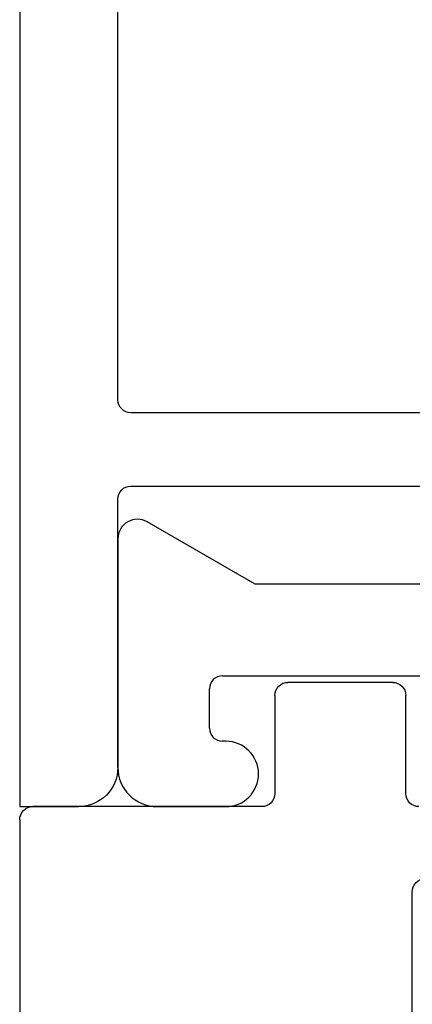
# Model space of a CAD drawing. Extents: x -29 to 246, y -106 to 89.
# Drawn here: x 18 to 18, y 65 to 66 of the extents above; entities that cross this region are included whole.
import ezdxf

# ---------------------------------------------------------------- set-up
doc = ezdxf.new("R2010")
doc.units = 0
doc.header["$MEASUREMENT"] = 0
doc.layers.get('0').update_dxf_attribs({"linetype": 'CONTINUOUS'})
doc.layers.add('FRAME', color=1, linetype='CONTINUOUS')

# ---------------------------------------------------------------- blocks, each defined once
blk = doc.blocks.new('3913-2_Frame_Tee_Bar_Component')
for p, q in [((-1.94734, 1.8), (-2.122, 1.8)), ((-1.982, 1.69497), (-1.93435, 1.7775)), ((-2.152, 1.77), (-2.152, 1.7175)), ((-2.092, 1.73), (-2.062, 1.73)), ((-2.102, 1.7175), (-2.102, 1.72)), ((-2.052, 1.72), (-2.052, 1.54)), ((-1.982, 0.90721), (-1.982, 1.69497)), ((-1.982, 1.69497), (-1.982, 1.69497))]:
    blk.add_line(p, q)
for centre, radius, start, end in [((-2.122, 1.77), 0.03, 90, 180), ((-1.94734, 1.785), 0.015, 330, 90.00055), ((-2.092, 1.72), 0.01, 90, 180), ((-2.062, 1.72), 0.01, 0, 90), ((-2.127, 1.7175), 0.025, 180, 0)]:
    blk.add_arc(centre, radius, start, end)
blk = doc.blocks.new('3912_Frame_Snap-In')
for p, q in [((-1.841, 0.18502), (-1.841, -0.88)), ((-1.897, -0.88), (-1.897, 0.02416)), ((-2.112, -0.89), (-1.907, -0.89)), ((-1.831, -0.89), (-0.075, -0.89)), ((-2.142, -0.965), (-2.142, -0.92)), ((0.01, -0.965), (-2.142, -0.965))]:
    blk.add_line(p, q)
for centre, radius, start, end in [((-1.907, -0.88), 0.01, 270, 0), ((-1.831, -0.88), 0.01, 180, 270), ((-2.112, -0.92), 0.03, 90, 180)]:
    blk.add_arc(centre, radius, start, end)
blk = doc.blocks.new('3913_Frame_Tee_Bar_Assembly')
at = {"xscale": -1, "rotation": 180}
blk.add_blockref('3912_Frame_Snap-In', (4.49, 0.91), dxfattribs=at)
blk.add_blockref('3913-2_Frame_Tee_Bar_Component', (4.5, 0))
blk = doc.blocks.new('3917_Glass_Adaptor')
for p, q in [((-0.26201, 0.3), (-0.065, 0.3)), ((0.01, 0.295), (0.085, 0.295)), ((0.095, 0.285), (0.095, 0.205)), ((0.085, 0.195), (0.01, 0.195)), ((0, 0.185), (0, 0.01)), ((-0.01, 0), (-0.26201, 0))]:
    blk.add_line(p, q)
for centre, start, end in [((-0.065, 0.31), 270, 0), ((0.01, 0.305), 180.00011, 270), ((0.085, 0.285), 0, 90), ((0.085, 0.205), 270, 0), ((0.01, 0.185), 90, 180), ((-0.01, 0.01), 270, 0)]:
    blk.add_arc(centre, 0.01, start, end)

msp = doc.modelspace()

# ---------------------------------------------------------------- block references
at = {"layer": 'FRAME', "rotation": 90}
msp.add_blockref('3913_Frame_Tee_Bar_Assembly', (19.69354, 62.85625), dxfattribs=at)
at = {"layer": 'FRAME', "xscale": -1, "rotation": 270}
msp.add_blockref('3917_Glass_Adaptor', (17.81854, 65.20425), dxfattribs=at)

doc.saveas('drawing.dxf')
